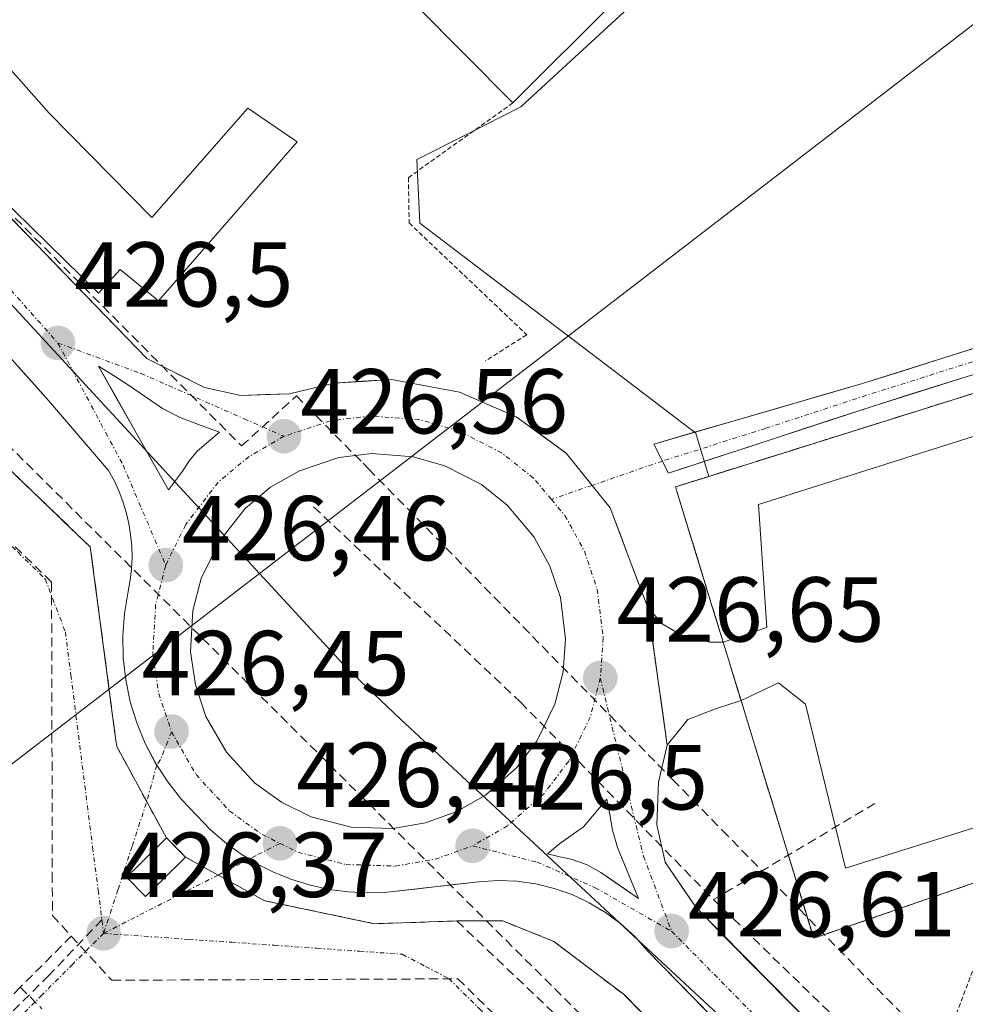
# Model space of a CAD drawing. Units: metres. Extents: x 607226 to 610674, y 4743147 to 4745515.
# Drawn here: x 608010 to 608112, y 4743877 to 4743984 of the extents above; entities that cross this region are included whole.
import ezdxf
from ezdxf.enums import TextEntityAlignment as Align

# ---------------------------------------------------------------- set-up
doc = ezdxf.new("R2010")
doc.units = ezdxf.units.M
doc.header["$MEASUREMENT"] = 0
for name, pattern in [('TRAZO_Y_PUNTO', [1, 0.5, -0.25, 0, -0.25]), ('TRAZOS', [0.75, 0.5, -0.25]), ('TRAZOSX2', [1.5, 1, -0.5])]:
    doc.linetypes.add(name, pattern=pattern)
for name, color, linetype, lineweight in [('Alambrada', 19, 'TRAZOS', 0), ('Carretera de calzada única', 19, 'Continuous', 13), ('Carretera de calzada única Cxs', 19, 'Continuous', 13), ('Carretera de calzada única eje', 19, 'TRAZO_Y_PUNTO', 0), ('Carátula', 7, 'Continuous', 5), ('Conducción de agua lineal', 5, 'TRAZOSX2', 0), ('Cultivos herbáceos CxS', 92, 'Continuous', 0), ('Edificación', 1, 'Continuous', 13), ('Edificación Cxs', 1, 'Continuous', 13), ('Elemento construido', 1, 'Continuous', 0), ('Explanada', 19, 'Continuous', 0), ('Explanada Cxs', 19, 'Continuous', 0), ('Isleta de vial', 135, 'Continuous', 13), ('Muro lineal', 1, 'TRAZOSX2', 13), ('Núcleo urbano CxS', 19, 'Continuous', 0), ('Pista', 135, 'Continuous', 13), ('Pista Cxs', 135, 'Continuous', 0), ('Pista eje', 135, 'TRAZO_Y_PUNTO', 0), ('Planta de tratamiento de residuos', 135, 'TRAZOSX2', 0), ('Planta de tratamiento de residuos CxS', 135, 'Continuous', 0), ('Punto de cota en terreno', 7, 'Continuous', 0), ('Recinto industrial', 135, 'TRAZOSX2', 0), ('Recinto industrial CxS', 135, 'Continuous', 0), ('Rótulo de punto de cota en terreno', 19, 'Continuous', 0), ('Tendido', 6, 'Continuous', 0), ('Valla', 19, 'TRAZOS', 0), ('Vía urbana eje', 5, 'TRAZO_Y_PUNTO', 0)]:
    doc.layers.add(name, color=color, linetype=linetype, lineweight=lineweight)
doc.styles.add('Arial', font='arial.ttf', dxfattribs={"height": 0.2})

# ---------------------------------------------------------------- blocks, each defined once
blk = doc.blocks.new('5PATER')
at = {"layer": 'Carátula', "linetype": 'Continuous', "lineweight": 5}
h = blk.add_hatch(color=250, dxfattribs=at)
edge = h.paths.add_edge_path()
edge.add_ellipse((0, 0.01), major_axis=(-1.33, -1.34), ratio=0.999422, start_angle=0, end_angle=360)
blk = doc.blocks.new('*U296')
at = {"layer": 'Carretera de calzada única Cxs', "color": 19, "linetype": 'Continuous', "lineweight": 13}
for points in [[(608006.41, 4743964.57, 426.4), (608009.82, 4743961.05, 426.43), (608013.22, 4743957.54, 426.45), (608016.62, 4743954.03, 426.49), (608020.02, 4743950.52, 426.57), (608023.42, 4743947.01, 426.56), (608026.56, 4743945.44, 426.57), (608029.69, 4743943.86, 426.56), (608033.66, 4743942.98, 426.61), (608036.31, 4743943.08, 426.64), (608038.96, 4743943.17, 426.72), (608043.76, 4743944.32, 426.77), (608046.9, 4743944.52, 426.76), (608050.03, 4743944.71, 426.77), (608053.75, 4743944.03, 426.78), (608057.46, 4743943.35, 426.82), (608060.53, 4743942.01, 426.86), (608063.6, 4743940.67, 426.88), (608066.33, 4743938.69, 426.86), (608069.05, 4743936.71, 426.88), (608071.45, 4743933.73, 426.82), (608073.85, 4743930.75, 426.87), (608074.87, 4743928, 426.88), (608075.89, 4743925.25, 426.85), (608076.92, 4743922.59, 426.83), (608077.94, 4743919.93, 426.82), (608078.47, 4743916.19, 426.78), (608079, 4743912.45, 426.75), (608079.52, 4743908.7, 426.74), (608080.05, 4743904.96, 426.73), (608079.1, 4743900.93, 426.67), (608078.91, 4743896.32, 426.62), (608079.8, 4743892.23, 426.6), (608081.47, 4743889.79, 426.58), (608083.14, 4743887.34, 426.59), (608086.61, 4743883.82, 426.55), (608090.09, 4743880.3, 426.57), (608093.56, 4743876.79, 426.58)], [(608084.84, 4743875.5, 426.66), (608081.37, 4743879.06, 426.63), (608077.89, 4743882.61, 426.62), (608076.51, 4743884.15, 426.6), (608074.99, 4743885.54, 426.62), (608073.34, 4743886.78, 426.61), (608071.56, 4743887.84, 426.57), (608069.69, 4743888.72, 426.57), (608067.74, 4743889.4, 426.59), (608065.74, 4743889.89, 426.59), (608063.69, 4743890.17, 426.58), (608061.62, 4743890.24, 426.57), (608059.56, 4743890.11, 426.56), (608056.23, 4743889.74, 426.55), (608052.9, 4743889.36, 426.52), (608049.57, 4743888.99, 426.48), (608047.47, 4743888.92, 426.47), (608045.37, 4743889.02, 426.47), (608043.28, 4743889.29, 426.48), (608041.23, 4743889.74, 426.49), (608039.22, 4743890.36, 426.45), (608037.27, 4743891.14, 426.42), (608035.39, 4743892.08, 426.42), (608033.6, 4743893.18, 426.42), (608031.91, 4743894.43, 426.42), (608030.33, 4743895.81, 426.43), (608028.86, 4743897.32, 426.43), (608027.2, 4743899.07, 426.41), (608025.7, 4743900.97, 426.4), (608024.52, 4743902.79, 426.39), (608023.26, 4743905.14, 426.39), (608022.34, 4743907.38, 426.41), (608021.63, 4743909.69, 426.43), (608021.14, 4743912.06, 426.44), (608020.87, 4743914.46, 426.46), (608020.83, 4743916.88, 426.47), (608021, 4743919.29, 426.47), (608021.4, 4743921.67, 426.45), (608021.63, 4743922.89, 426.45), (608021.77, 4743924.13, 426.45), (608021.82, 4743925.37, 426.45), (608021.79, 4743926.61, 426.45), (608021.67, 4743927.85, 426.45), (608021.48, 4743929.07, 426.45), (608021.19, 4743930.28, 426.45), (608020.83, 4743931.47, 426.46), (608020.38, 4743932.63, 426.47), (608019.86, 4743933.75, 426.48), (608019.26, 4743934.84, 426.49), (608017.08, 4743937.37, 426.46), (608014.91, 4743939.91, 426.48), (608012.73, 4743942.44, 426.48), (608009.47, 4743946.08, 426.47)]]:
    blk.add_polyline3d(points, dxfattribs=at)
for points in [[(608023.88, 4743936.08, 426.5), (608025.78, 4743932.72, 426.5), (608027.32, 4743934.76, 426.53), (608028.07, 4743935.91, 426.55), (608028.92, 4743936.94, 426.56), (608030.14, 4743937.97, 426.58), (608031.35, 4743939, 426.59), (608029.05, 4743939.83, 426.57), (608027.05, 4743940.59, 426.56), (608025.14, 4743941.56, 426.55), (608023.28, 4743942.82, 426.55), (608021.44, 4743944.11, 426.55), (608019.8, 4743945.14, 426.53), (608018.17, 4743946.16, 426.53), (608020.08, 4743942.8, 426.52), (608021.98, 4743939.43, 426.5), (608023.88, 4743936.08, 426.5)], [(608036.89, 4743933, 426.56), (608034.12, 4743930.68, 426.59), (608031.32, 4743927.16, 426.53), (608029.33, 4743923.1, 426.54), (608028.44, 4743919.6, 426.54), (608028.19, 4743915.1, 426.54), (608028.71, 4743911.54, 426.54), (608029.85, 4743908.1, 426.53), (608032.1, 4743904.19, 426.51), (608035.14, 4743900.88, 426.53), (608038.07, 4743898.76, 426.5), (608041.32, 4743897.18, 426.54), (608045.67, 4743896.05, 426.6), (608050.19, 4743895.91, 426.61), (608053.75, 4743896.51, 426.6), (608057.14, 4743897.74, 426.59), (608060.28, 4743899.54, 426.62), (608063.66, 4743902.51, 426.67), (608065.85, 4743905.39, 426.62), (608067.82, 4743909.43, 426.65), (608068.71, 4743912.93, 426.74), (608068.98, 4743916.54, 426.77), (608068.42, 4743921.01, 426.8), (608067.28, 4743924.43, 426.8), (608065.55, 4743927.59, 426.78), (608062.64, 4743931.05, 426.84), (608059.82, 4743933.3, 426.78), (608055.85, 4743935.33, 426.8), (608052.39, 4743936.31, 426.76), (608047.89, 4743936.66, 426.71), (608044.3, 4743936.22, 426.68), (608040.03, 4743934.8, 426.62), (608036.89, 4743933, 426.56)], [(608070.92, 4743896.1, 426.57), (608068.35, 4743894.26, 426.57), (608067, 4743893.17, 426.57), (608068.35, 4743892.84, 426.57), (608069.69, 4743892.52, 426.57), (608071.32, 4743891.97, 426.57), (608072.82, 4743891.11, 426.57), (608076.92, 4743888.31, 426.61), (608076.14, 4743890.16, 426.59), (608075.39, 4743892.01, 426.57), (608074.64, 4743893.84, 426.56), (608074.1, 4743895.73, 426.57), (608073.78, 4743897.43, 426.57), (608073.46, 4743899.11, 426.57), (608071.92, 4743897.26, 426.57), (608070.92, 4743896.1, 426.57)]]:
    blk.add_polyline3d(points, close=True, dxfattribs=at)

msp = doc.modelspace()

# ---------------------------------------------------------------- linework, layer by layer
at = {"layer": 'Alambrada', "color": 19, "linetype": 'TRAZOS', "lineweight": 0}
msp.add_polyline3d([(608198.5501, 4743753.1701, 426.8105), (608128.4401, 4743823.5401, 426.6128), (608075.3901, 4743877.8101, 426.7442), (608067.7101, 4743883.6301, 426.6603), (608062.1401, 4743885.8601, 426.6204), (608057.1401, 4743885.8601, 426.6198)], dxfattribs=at)
at = {"layer": 'Carretera de calzada única', "color": 19, "linetype": 'Continuous', "lineweight": 13}
for points in [[(608006.4145, 4743964.5657), (608009.8157, 4743961.0545), (608013.2168, 4743957.5434), (608016.6179, 4743954.0323), (608020.019, 4743950.5212), (608023.4201, 4743947.0101), (608026.5551, 4743945.4351), (608029.6901, 4743943.8601), (608033.6601, 4743942.9801), (608036.3101, 4743943.0751), (608038.9601, 4743943.1701), (608043.7601, 4743944.3201), (608046.8951, 4743944.5151), (608050.0301, 4743944.7101), (608053.7451, 4743944.0301), (608057.4601, 4743943.3501), (608060.5301, 4743942.0101), (608063.6001, 4743940.6701), (608066.3251, 4743938.6901), (608069.0501, 4743936.7101), (608071.4501, 4743933.7301), (608071.8679, 4743933.2113)], [(608023.2601, 4743905.1401), (608022.3401, 4743907.3801), (608021.6301, 4743909.6901), (608021.1401, 4743912.0601), (608020.8701, 4743914.4601), (608020.8301, 4743916.8801), (608021.0001, 4743919.2901), (608021.4001, 4743921.6701), (608021.6301, 4743922.8901), (608021.7701, 4743924.1301), (608021.8201, 4743925.3701), (608021.7901, 4743926.6101), (608021.6701, 4743927.8501), (608021.4801, 4743929.0701), (608021.1901, 4743930.2801), (608020.8301, 4743931.4701), (608020.3801, 4743932.6301), (608019.8601, 4743933.7501), (608019.2601, 4743934.8401), (608017.0834, 4743937.3734), (608014.9068, 4743939.9068), (608012.7301, 4743942.4401), (608009.4719, 4743946.0765)], [(608025.7801, 4743932.7201), (608027.3201, 4743934.7601), (608028.0701, 4743935.9101), (608028.9201, 4743936.9401), (608030.1401, 4743937.9701), (608031.3501, 4743939.0001), (608029.0501, 4743939.8301), (608027.0501, 4743940.5901), (608025.1401, 4743941.5601), (608023.2801, 4743942.8201), (608021.4401, 4743944.1101), (608019.8001, 4743945.1401), (608018.1701, 4743946.1601), (608020.0751, 4743942.7951), (608021.9801, 4743939.4301)], [(608021.9801, 4743939.4301), (608023.8801, 4743936.0751), (608025.7801, 4743932.7201)], [(608050.1901, 4743895.9101), (608053.7501, 4743896.5101), (608057.1401, 4743897.7401), (608060.2801, 4743899.5401), (608063.6601, 4743902.5101), (608065.8501, 4743905.3901), (608067.8201, 4743909.4301), (608068.7101, 4743912.9301), (608068.9801, 4743916.5401), (608068.4201, 4743921.0101), (608067.2801, 4743924.4301), (608065.5501, 4743927.5901), (608062.6401, 4743931.0501), (608059.8201, 4743933.3001), (608055.8501, 4743935.3301), (608052.3901, 4743936.3101), (608047.8901, 4743936.6601), (608044.3001, 4743936.2201), (608040.0301, 4743934.8001), (608036.8901, 4743933.0001)], [(608036.8901, 4743933.0001), (608034.1201, 4743930.6801), (608031.3201, 4743927.1601), (608029.3301, 4743923.1001), (608028.4401, 4743919.6001), (608028.1901, 4743915.1001), (608028.7101, 4743911.5401), (608029.8501, 4743908.1001), (608032.1001, 4743904.1901), (608035.1401, 4743900.8801), (608038.0701, 4743898.7601), (608041.3201, 4743897.1801), (608045.6701, 4743896.0501), (608050.1901, 4743895.9101)], [(608071.8679, 4743933.2113), (608073.8501, 4743930.7501), (608074.8701, 4743928.0001), (608075.8901, 4743925.2501), (608076.9151, 4743922.5901), (608077.9401, 4743919.9301)], [(608077.9401, 4743919.9301), (608080.0501, 4743904.9601)], [(608024.5169, 4743902.7897), (608023.2601, 4743905.1401)], [(608080.0501, 4743904.9601), (608079.1001, 4743900.9301), (608078.9101, 4743896.3201), (608079.8001, 4743892.2301), (608081.4701, 4743889.7851), (608083.1401, 4743887.3401), (608086.6139, 4743883.8224), (608090.0878, 4743880.3047), (608093.5616, 4743876.787), (608097.0355, 4743873.2693), (608100.5093, 4743869.7516), (608103.9832, 4743866.2339), (608107.457, 4743862.7163), (608110.9309, 4743859.1986), (608114.4047, 4743855.6809)], [(608034.5728, 4743892.5823), (608033.6001, 4743893.1801), (608031.9101, 4743894.4301), (608030.3301, 4743895.8101), (608028.8601, 4743897.3201), (608027.2001, 4743899.0701), (608025.7001, 4743900.9701), (608024.5169, 4743902.7897)], [(608076.9201, 4743888.3101), (608076.1401, 4743890.1601), (608075.3901, 4743892.0101), (608074.6401, 4743893.8401), (608074.1001, 4743895.7301), (608073.7801, 4743897.4301), (608073.4601, 4743899.1101), (608071.9201, 4743897.2601), (608070.9201, 4743896.1001)], [(608070.9201, 4743896.1001), (608068.3501, 4743894.2601), (608067.0001, 4743893.1701), (608068.3501, 4743892.8401), (608069.6901, 4743892.5201), (608071.3201, 4743891.9701), (608072.8201, 4743891.1101), (608074.8701, 4743889.7101), (608076.9201, 4743888.3101)], [(608084.8409, 4743875.5009), (608081.3655, 4743879.0555), (608077.8901, 4743882.6101), (608076.5101, 4743884.1501), (608074.9901, 4743885.5401), (608073.3401, 4743886.7801), (608071.5601, 4743887.8401), (608069.6901, 4743888.7201), (608067.7401, 4743889.4001), (608065.7401, 4743889.8901), (608063.6901, 4743890.1701), (608061.6201, 4743890.2401), (608059.5601, 4743890.1101), (608056.2301, 4743889.7368), (608052.9001, 4743889.3634), (608049.5701, 4743888.9901), (608047.4701, 4743888.9201), (608045.3701, 4743889.0201), (608043.2801, 4743889.2901), (608041.2301, 4743889.7401), (608039.2201, 4743890.3601), (608037.2701, 4743891.1401), (608035.3901, 4743892.0801), (608034.5728, 4743892.5823)]]:
    msp.add_lwpolyline(points, dxfattribs=at)
at = {"layer": 'Carretera de calzada única eje', "color": 19, "linetype": 'TRAZO_Y_PUNTO', "lineweight": 0}
for points in [[(607875.4601, 4744091.5701), (607877.4801, 4744089.6801), (607885.2301, 4744082.3301), (607892.9801, 4744074.3201), (607901.0101, 4744066.5401), (607908.9601, 4744058.5801), (607933.4601, 4744034.2201), (607937.8701, 4744029.4301), (607947.2801, 4744018.5101), (607951.5301, 4744013.9101), (607971.0101, 4743994.0101), (607985.7301, 4743979.0501), (607993.2801, 4743971.7101), (608013.7601, 4743948.6801)], [(608013.7601, 4743948.6801), (608020.8501, 4743935.4001), (608025.4801, 4743924.5201)], [(608013.7601, 4743948.6801), (608022.7801, 4743945.3801), (608034.0301, 4743940.4401), (608038.3501, 4743938.5401)], [(608067.4387, 4743931.6829), (608065.5001, 4743933.9901), (608062.0301, 4743936.7401), (608057.3501, 4743939.1401), (608053.1001, 4743940.3401), (608047.8001, 4743940.7601), (608043.4101, 4743940.2201), (608038.3501, 4743938.5401)], [(608038.3501, 4743938.5401), (608034.5501, 4743936.3501), (608031.1901, 4743933.5601), (608027.6601, 4743928.9401), (608025.4801, 4743924.5201)], [(608067.4387, 4743931.6829), (608068.9201, 4743929.9201), (608071.0301, 4743926.0701), (608072.4201, 4743921.9201), (608073.0801, 4743916.6401), (608072.7601, 4743912.2601)], [(608025.4801, 4743924.5201), (608024.3901, 4743920.2401), (608024.0801, 4743914.9201), (608024.7301, 4743910.5901), (608026.1201, 4743906.4301)], [(608072.7601, 4743912.2601), (608071.6701, 4743908.0201), (608069.3301, 4743903.2401), (608066.6601, 4743899.7201), (608062.6701, 4743896.2101), (608058.8701, 4743894.0101)], [(608072.7601, 4743912.2601), (608077.4601, 4743892.9001), (608080.5101, 4743884.7501)], [(608026.1201, 4743906.4301), (608028.7801, 4743901.7701), (608032.4201, 4743897.8201), (608035.9601, 4743895.2501), (608037.9201, 4743894.2901)], [(608037.9201, 4743894.2901), (608039.8901, 4743893.3301), (608045.1001, 4743891.9901), (608050.4601, 4743891.8201), (608054.7801, 4743892.5601), (608058.8701, 4743894.0101)], [(608058.8701, 4743894.0101), (608065.8701, 4743892.2601), (608072.2101, 4743889.4701), (608080.5101, 4743884.7501)], [(608080.5101, 4743884.7501), (608103.1001, 4743861.8901), (608125.6901, 4743839.0101), (608181.8001, 4743783.0801), (608207.6201, 4743757.4301), (608235.4201, 4743729.8301), (608240.4201, 4743724.7601)]]:
    msp.add_lwpolyline(points, dxfattribs=at)
at = {"layer": 'Conducción de agua lineal', "color": 5, "linetype": 'TRAZOSX2', "lineweight": 0}
for points in [[(607965.2671, 4744006.3217, 425.7262), (607969.609, 4744001.9896, 425.7977), (607999.5922, 4743971.8341, 426.1887), (608033.7393, 4743937.4906, 426.5651), (608039.6965, 4743942.9435, 426.7345), (608046.9573, 4743935.6063, 426.7623), (608047.5513, 4743935.0063, 426.7977), (608080.6454, 4743901.2078, 426.725), (608086.0398, 4743895.6985, 426.84), (608112.5706, 4743868.6023, 427.209), (608108.3775, 4743864.0134, 426.6504), (608118.2842, 4743854.1432, 426.652), (608139.4947, 4743833.0119, 426.6628), (608158.0692, 4743814.5066, 426.6323), (608171.3592, 4743814.0333, 427.2723), (608193.0036, 4743790.941, 426.9974), (608194.0482, 4743788.6717, 426.9285), (608195.8624, 4743784.7289, 426.8447), (608201.4793, 4743780.7739, 426.8467)], [(607962.4775, 4743983.1937, 426.3112), (608082.1365, 4743864.2428, 426.7208), (608119.9086, 4743831.2772, 426.7032)], [(607995.1994, 4743940.1162, 426.4371), (608001.1502, 4743934.3101, 426.558), (608004.8231, 4743930.726, 426.6181), (608013.0679, 4743922.6829, 426.6321), (608013.1461, 4743891.0089, 426.426), (608013.157, 4743886.4589, 426.3838), (608015.217, 4743884.2139, 426.3527)], [(608041.5792, 4743930.8644, 426.9033), (608064.0836, 4743909.6431, 426.8211)], [(608064.0836, 4743909.6431, 426.8211), (608085.0901, 4743888.1717, 426.6329)], [(608102.6433, 4743898.6324, 427.238), (608085.0901, 4743888.1717, 426.6329)], [(608085.0901, 4743888.1717, 426.6329), (608130.7539, 4743843.812, 426.6602)], [(608018.5587, 4743886.0239, 426.3503), (608012.7906, 4743879.9514, 426.3274), (608002.7287, 4743869.9975, 426.2546), (607992.6727, 4743860.0514, 426.0659), (607990.1011, 4743857.6396, 426.0083)], [(608015.217, 4743884.2139, 426.3527), (608009.6658, 4743878.6529, 426.3175)], [(608015.217, 4743884.2139, 426.3527), (608019.6228, 4743879.4118, 426.3959), (608057.2638, 4743879.5662, 426.6707), (608067.5326, 4743869.547, 426.6642), (608070.4905, 4743866.662, 426.6474), (608068.1445, 4743864.306, 426.6156), (608061.9493, 4743858.0841, 426.5336), (608058.4562, 4743854.5752, 426.4914)], [(608009.6658, 4743878.6529, 426.3175), (608007.9568, 4743876.941, 426.3195)], [(608009.6658, 4743878.6529, 426.3175), (608012.0207, 4743876.3209, 426.3337)]]:
    msp.add_polyline3d(points, dxfattribs=at)
at = {"layer": 'Cultivos herbáceos CxS', "color": 92, "linetype": 'Continuous', "lineweight": 0}
for points in [[(607986.4879, 4744059.3293, 423.9919), (607987.0671, 4744058.8921, 423.9832), (607989.3633, 4744057.1589, 424.2489), (607991.6489, 4744046.1119, 425.0513), (608016.7943, 4744032.1103, 426.0568), (608062.8619, 4744006.4587, 425.916), (608061.1049, 4744002.2483, 425.7236), (608076.3909, 4743985.6429, 426.5359), (608074.9085, 4743984.2781, 426.5542), (608064.1193, 4743974.3463, 426.4894), (608058.2661, 4743971.3973, 426.3961), (608052.8019, 4743968.6443, 426.3199), (608053.1465, 4743961.7057, 426.5442), (608074.3027, 4743945.6167, 427.2567), (608083.1575, 4743938.8829, 427.4922), (608083.3053, 4743938.3917, 427.4856), (608084.5718, 4743934.1884, 427.3348)], [(608245.6201, 4743960.7601, 429.0464), (608213.5501, 4743967.5501, 428.0463), (608171.5701, 4743959.6101, 428.7005), (608171.5901, 4743955.9101, 428.3004), (608166.3201, 4743951.8001, 428.53), (608165.1201, 4743955.1401, 428.7421), (608154.6701, 4743956.1601, 429.4211), (608084.5718, 4743934.1884, 427.3348), (608083.3053, 4743938.3917, 427.4856), (608083.1575, 4743938.8829, 427.4922), (608074.3027, 4743945.6167, 427.2567), (608053.1465, 4743961.7057, 426.5442), (608052.8019, 4743968.6443, 426.3199), (608058.2661, 4743971.3973, 426.3961), (608064.1193, 4743974.3463, 426.4894), (608074.9085, 4743984.2781, 426.5542)], [(608298.9799, 4743766.4181, 426.8203), (608297.9601, 4743769.9801, 426.5501), (608302.2601, 4743775.2301, 426.4652), (608304.1201, 4743787.2501, 426.4888), (608295.4992, 4743812.6375, 427.0209), (608294.3574, 4743815.9998, 427.1193), (608276.3698, 4743868.9707, 427.3694), (608267.5117, 4743895.0566, 428.0699), (608251.8901, 4743941.0601, 429.1917), (608245.6201, 4743960.7601, 429.0464), (608213.5501, 4743967.5501, 428.0463), (608171.5701, 4743959.6101, 428.7005), (608171.5901, 4743955.9101, 428.3004), (608166.3201, 4743951.8001, 428.53), (608165.1201, 4743955.1401, 428.7421), (608154.6701, 4743956.1601, 429.4211), (608084.5718, 4743934.1884, 427.3348)]]:
    msp.add_polyline3d(points, dxfattribs=at)
at = {"layer": 'Edificación', "color": 1, "linetype": 'Continuous', "lineweight": 13}
for points in [[(607985.3809, 4744010.1393, 424.5803), (607994.7947, 4744001.4637, 424.7186), (607996.7301, 4743999.6801, 424.7659), (607998.8401, 4744003.6501, 424.7456), (608011.6501, 4743997.2001, 425.1179), (608009.7801, 4743993.8501, 425.2599), (608003.8401, 4743983.7401, 425.5599), (608012.8101, 4743973.6601, 425.6219), (608023.9901, 4743962.3101, 425.6442), (608034.4201, 4743974.2101, 425.547), (608039.7901, 4743970.5601, 425.739), (608024.6901, 4743953.2701, 426.4157), (608020.5301, 4743956.6701, 426.3361), (608018.1701, 4743954.1001, 426.5157), (608001.6001, 4743970.3101, 426.2555), (608007.1501, 4743976.1301, 425.9267), (608002.0301, 4743980.7401, 425.7657), (607991.3501, 4743986.7501, 425.67), (607987.9601, 4743984.6401, 426.0178), (607976.4927, 4743996.2395, 426.1317), (607970.6201, 4744002.1801, 425.7625), (607971.8301, 4744006.3401, 425.3329), (607972.3269, 4744008.0439, 425.1474)], [(608074.4201, 4743985.9201, 426.2191), (608063.2601, 4743974.8101, 426.1822), (608042.3001, 4743995.9101, 425.4725), (608053.4601, 4744007.0101, 425.5707), (608074.4201, 4743985.9201, 426.2191)], [(608025.0101, 4743890.2101, 426.36), (608023.3001, 4743888.5101, 426.3291), (608021.2301, 4743890.6001, 426.3397), (608022.6401, 4743891.9901, 426.3601), (608025.5701, 4743894.8801, 426.4033), (608027.6401, 4743892.7901, 426.4077), (608025.0101, 4743890.2101, 426.36)]]:
    msp.add_polyline3d(points, dxfattribs=at)
at = {"layer": 'Edificación Cxs', "color": 1, "linetype": 'Continuous', "lineweight": 13}
for points in [[(608074.4201, 4743985.9201, 426.2191), (608063.2601, 4743974.8101, 426.1822), (608042.3001, 4743995.9101, 425.4725), (608053.4601, 4744007.0101, 425.5707), (608074.4201, 4743985.9201, 426.2191)], [(608025.0101, 4743890.2101, 426.36), (608023.3001, 4743888.5101, 426.3291), (608021.2301, 4743890.6001, 426.3397), (608022.6401, 4743891.9901, 426.3601), (608025.5701, 4743894.8801, 426.4033), (608027.6401, 4743892.7901, 426.4077), (608025.0101, 4743890.2101, 426.36)]]:
    msp.add_polyline3d(points, close=True, dxfattribs=at)
msp.add_polyline3d([(608009.7801, 4743993.8501, 425.2599), (608003.8401, 4743983.7401, 425.5599), (608012.8101, 4743973.6601, 425.6219), (608023.9901, 4743962.3101, 425.6442), (608034.4201, 4743974.2101, 425.547), (608039.7901, 4743970.5601, 425.739), (608024.6901, 4743953.2701, 426.4157), (608020.5301, 4743956.6701, 426.3361), (608018.1701, 4743954.1001, 426.5157), (608001.6001, 4743970.3101, 426.2555), (608007.1501, 4743976.1301, 425.9267), (608002.0301, 4743980.7401, 425.7657), (607991.3501, 4743986.7501, 425.67)], dxfattribs=at)
at = {"layer": 'Elemento construido', "color": 1, "linetype": 'Continuous', "lineweight": 0}
for points in [[(607881.0101, 4744117.6901, 425.209), (607879.1001, 4744113.6701, 425.1944), (607877.6901, 4744108.9301, 425.1435), (607877.5001, 4744105.0201, 425.1291), (607877.6201, 4744101.9601, 425.1361), (607878.9601, 4744098.1801, 425.1733), (607881.5301, 4744093.6901, 425.1537), (607900.9801, 4744073.4101, 425.3072), (608023.4201, 4743947.0101, 426.561), (608029.6901, 4743943.8601, 426.5637), (608033.6601, 4743942.9801, 426.6054), (608038.9601, 4743943.1701, 426.7211), (608043.7601, 4743944.3201, 426.7687), (608050.0301, 4743944.7101, 426.7666), (608057.4601, 4743943.3501, 426.8236), (608063.6001, 4743940.6701, 426.8751), (608069.0501, 4743936.7101, 426.8792), (608073.8501, 4743930.7501, 426.8745), (608075.8901, 4743925.2501, 426.8521), (608077.9401, 4743919.9301, 426.8154), (608079.4801, 4743918.1501, 426.805), (608081.7801, 4743916.8001, 426.8226), (608084.6701, 4743916.1601, 426.8788), (608086.1201, 4743916.1801, 426.9116)], [(608123.0701, 4743836.4001, 426.6681), (608077.8901, 4743882.6101, 426.6235), (608076.5101, 4743884.1501, 426.596), (608074.9901, 4743885.5401, 426.6158), (608073.3401, 4743886.7801, 426.6064), (608071.5601, 4743887.8401, 426.5704), (608069.6901, 4743888.7201, 426.5692), (608067.7401, 4743889.4001, 426.5879), (608065.7401, 4743889.8901, 426.5916), (608063.6901, 4743890.1701, 426.5781), (608061.6201, 4743890.2401, 426.5661), (608059.5601, 4743890.1101, 426.5609), (608049.5701, 4743888.9901, 426.4833), (608047.4701, 4743888.9201, 426.4692), (608045.3701, 4743889.0201, 426.4705), (608043.2801, 4743889.2901, 426.4839), (608041.2301, 4743889.7401, 426.4878), (608039.2201, 4743890.3601, 426.4485), (608037.2701, 4743891.1401, 426.4217), (608035.3901, 4743892.0801, 426.416), (608033.6001, 4743893.1801, 426.4192), (608031.9101, 4743894.4301, 426.4199), (608030.3301, 4743895.8101, 426.4289), (608028.8601, 4743897.3201, 426.4267), (608027.2001, 4743899.0701, 426.4102), (608025.7001, 4743900.9701, 426.4007), (608024.3801, 4743903.0001, 426.3884), (608023.2601, 4743905.1401, 426.3902), (608022.3401, 4743907.3801, 426.411), (608021.6301, 4743909.6901, 426.4276), (608021.1401, 4743912.0601, 426.4416), (608020.8701, 4743914.4601, 426.4564), (608020.8301, 4743916.8801, 426.4669), (608021.0001, 4743919.2901, 426.468), (608021.4001, 4743921.6701, 426.4536), (608021.6301, 4743922.8901, 426.449), (608021.7701, 4743924.1301, 426.4487), (608021.8201, 4743925.3701, 426.4496), (608021.7901, 4743926.6101, 426.4501), (608021.6701, 4743927.8501, 426.4503), (608021.4801, 4743929.0701, 426.4493), (608021.1901, 4743930.2801, 426.4537), (608020.8301, 4743931.4701, 426.4602), (608020.3801, 4743932.6301, 426.4694), (608019.8601, 4743933.7501, 426.4803), (608019.2601, 4743934.8401, 426.4857), (608012.7301, 4743942.4401, 426.4817), (607976.8901, 4743982.4401, 426.1804)], [(608218.9201, 4743760.2601, 426.8868), (608211.6001, 4743758.3601, 426.9127), (608197.6401, 4743772.5601, 426.7667), (608184.4101, 4743785.6901, 426.701), (608128.3001, 4743841.6101, 426.6097), (608083.1401, 4743887.3401, 426.5941), (608079.8001, 4743892.2301, 426.6006), (608078.9101, 4743896.3201, 426.6237), (608079.1001, 4743900.9301, 426.6746), (608080.0501, 4743904.9601, 426.7325), (608082.3001, 4743907.7701, 426.7864), (608085.3001, 4743908.9301, 426.8654), (608088.0701, 4743909.8101, 426.9427)]]:
    msp.add_polyline3d(points, dxfattribs=at)
at = {"layer": 'Explanada', "color": 19, "linetype": 'Continuous', "lineweight": 0}
msp.add_polyline3d([(608163.5701, 4743954.4301, 429.191), (608170.0301, 4743937.5401, 429.2915), (608213.8201, 4743951.2301, 428.6314), (608219.1201, 4743938.7501, 428.5004), (608214.0101, 4743935.8601, 429.3006), (608215.7301, 4743928.3201, 429.2979), (608174.3901, 4743911.8601, 429.4128), (608171.0001, 4743923.0101, 429.3306), (608167.5501, 4743921.9201, 429.2753), (608174.7101, 4743893.8401, 428.964), (608169.5101, 4743893.8001, 428.7867), (608167.3501, 4743899.2601, 429.0601), (608128.0501, 4743898.9401, 428.145), (608118.9601, 4743897.7301, 427.7776), (608099.4401, 4743891.5901, 427.2963), (608095.1001, 4743909.4301, 427.1171), (608092.1401, 4743911.7501, 427.02), (608088.0701, 4743909.8101, 426.9427), (608086.1201, 4743916.1801, 426.9116), (608090.8701, 4743917.7601, 427.0564), (608089.9801, 4743931.1401, 427.3273), (608163.5701, 4743954.4301, 429.191)], dxfattribs=at)
at = {"layer": 'Explanada Cxs', "color": 19, "linetype": 'Continuous', "lineweight": 0}
msp.add_polyline3d([(608163.5701, 4743954.4301, 429.191), (608170.0301, 4743937.5401, 429.2915), (608213.8201, 4743951.2301, 428.6314), (608219.1201, 4743938.7501, 428.5004), (608214.0101, 4743935.8601, 429.3006), (608215.7301, 4743928.3201, 429.2979), (608174.3901, 4743911.8601, 429.4128), (608171.0001, 4743923.0101, 429.3306), (608167.5501, 4743921.9201, 429.2753), (608174.7101, 4743893.8401, 428.964), (608169.5101, 4743893.8001, 428.7867), (608167.3501, 4743899.2601, 429.0601), (608128.0501, 4743898.9401, 428.145), (608118.9601, 4743897.7301, 427.7776), (608099.4401, 4743891.5901, 427.2963), (608095.1001, 4743909.4301, 427.1171), (608092.1401, 4743911.7501, 427.02), (608088.0701, 4743909.8101, 426.9427), (608086.1201, 4743916.1801, 426.9116), (608090.8701, 4743917.7601, 427.0564), (608089.9801, 4743931.1401, 427.3273), (608163.5701, 4743954.4301, 429.191)], close=True, dxfattribs=at)
at = {"layer": 'Isleta de vial', "color": 135, "linetype": 'Continuous', "lineweight": 13}
for points in [[(608025.7801, 4743932.7201, 426.4964), (608027.3201, 4743934.7601, 426.5302), (608028.0701, 4743935.9101, 426.5463), (608028.9201, 4743936.9401, 426.5617), (608030.1401, 4743937.9701, 426.579), (608031.3501, 4743939.0001, 426.5894), (608029.0501, 4743939.8301, 426.5742), (608027.0501, 4743940.5901, 426.561), (608025.1401, 4743941.5601, 426.5478), (608023.2801, 4743942.8201, 426.5487), (608021.4401, 4743944.1101, 426.5548), (608019.8001, 4743945.1401, 426.5347), (608018.1701, 4743946.1601, 426.5294), (608021.9801, 4743939.4301, 426.5018), (608025.7801, 4743932.7201, 426.4964)], [(608050.1901, 4743895.9101, 426.606), (608053.7501, 4743896.5101, 426.602), (608057.1401, 4743897.7401, 426.594), (608060.2801, 4743899.5401, 426.6228), (608063.6601, 4743902.5101, 426.6667), (608065.8501, 4743905.3901, 426.6234), (608067.8201, 4743909.4301, 426.6493), (608068.7101, 4743912.9301, 426.7374), (608068.9801, 4743916.5401, 426.7673), (608068.4201, 4743921.0101, 426.8021), (608067.2801, 4743924.4301, 426.8014), (608065.5501, 4743927.5901, 426.7758), (608062.6401, 4743931.0501, 426.8358), (608059.8201, 4743933.3001, 426.7769), (608055.8501, 4743935.3301, 426.7986), (608052.3901, 4743936.3101, 426.7611), (608047.8901, 4743936.6601, 426.7139), (608044.3001, 4743936.2201, 426.6813), (608040.0301, 4743934.8001, 426.6197), (608036.8901, 4743933.0001, 426.5578), (608034.1201, 4743930.6801, 426.5925), (608031.3201, 4743927.1601, 426.5275), (608029.3301, 4743923.1001, 426.5415), (608028.4401, 4743919.6001, 426.5385), (608028.1901, 4743915.1001, 426.5383), (608028.7101, 4743911.5401, 426.5447), (608029.8501, 4743908.1001, 426.5332), (608032.1001, 4743904.1901, 426.5108), (608035.1401, 4743900.8801, 426.5322), (608038.0701, 4743898.7601, 426.5043), (608041.3201, 4743897.1801, 426.5356), (608045.6701, 4743896.0501, 426.5998), (608050.1901, 4743895.9101, 426.606)], [(608076.9201, 4743888.3101, 426.6088), (608076.1401, 4743890.1601, 426.592), (608075.3901, 4743892.0101, 426.5721), (608074.6401, 4743893.8401, 426.5646), (608074.1001, 4743895.7301, 426.5689), (608073.7801, 4743897.4301, 426.5707), (608073.4601, 4743899.1101, 426.5742), (608071.9201, 4743897.2601, 426.572), (608070.9201, 4743896.1001, 426.5739), (608068.3501, 4743894.2601, 426.5706), (608067.0001, 4743893.1701, 426.5687), (608068.3501, 4743892.8401, 426.5722), (608069.6901, 4743892.5201, 426.5732), (608071.3201, 4743891.9701, 426.5699), (608072.8201, 4743891.1101, 426.5692), (608074.8701, 4743889.7101, 426.5854), (608076.9201, 4743888.3101, 426.6088)]]:
    msp.add_polyline3d(points, dxfattribs=at)
at = {"layer": 'Muro lineal', "color": 1, "linetype": 'TRAZOSX2', "lineweight": 13}
for points in [[(608004.5701, 4743938.7101, 426.6544), (608017.2801, 4743926.5101, 426.5576), (608020.0301, 4743905.7101, 426.4052), (608020.1501, 4743904.8201, 426.3888)], [(608036.2801, 4743888.0501, 426.3684), (608046.1401, 4743885.9801, 426.5072), (608048.1901, 4743885.5501, 426.5349), (608057.1401, 4743885.8601, 426.6198), (608094.1901, 4743850.7401, 426.6372), (608086.3901, 4743842.8701, 426.6901)]]:
    msp.add_polyline3d(points, dxfattribs=at)
at = {"layer": 'Núcleo urbano CxS', "color": 19, "linetype": 'Continuous', "lineweight": 0}
for points in [[(607986.4879, 4744059.3293, 423.9919), (607987.0671, 4744058.8921, 423.9832), (607989.3633, 4744057.1589, 424.2489), (607991.6489, 4744046.1119, 425.0513), (608016.7943, 4744032.1103, 426.0568), (608062.8619, 4744006.4587, 425.916), (608061.1049, 4744002.2483, 425.7236), (608076.3909, 4743985.6429, 426.5359), (608074.9085, 4743984.2781, 426.5542), (608064.1193, 4743974.3463, 426.4894), (608058.2661, 4743971.3973, 426.3961), (608052.8019, 4743968.6443, 426.3199), (608053.1465, 4743961.7057, 426.5442), (608074.3027, 4743945.6167, 427.2567), (608083.1575, 4743938.8829, 427.4922), (608083.3053, 4743938.3917, 427.4856), (608084.5718, 4743934.1884, 427.3348)], [(607953.0891, 4744005.9421, 425.9351), (607965.4631, 4743994.3707, 426.1958), (607966.6573, 4743993.2537, 426.1989), (608000.8771, 4743961.2509, 426.4487), (608001.4385, 4743960.7263, 426.4592), (608001.7581, 4743960.3823, 426.4634), (608033.4201, 4743926.0991, 426.8979), (608033.5591, 4743925.9477, 426.9028), (608045.1875, 4743913.3525, 427.1071), (608051.0327, 4743907.8021, 427.0183), (608077.9231, 4743882.8049, 426.6517), (608086.0575, 4743875.2433, 426.6873), (608103.8221, 4743858.7325, 426.6722)], [(607953.0891, 4744005.9421, 425.9351), (607965.4631, 4743994.3707, 426.1958), (607966.6573, 4743993.2537, 426.1989), (608000.8771, 4743961.2509, 426.4487), (608001.4385, 4743960.7263, 426.4592), (608001.7581, 4743960.3823, 426.4634), (608033.4201, 4743926.0991, 426.8979), (608033.5591, 4743925.9477, 426.9028), (608045.1875, 4743913.3525, 427.1071), (608051.0327, 4743907.8021, 427.0183), (608077.9231, 4743882.8049, 426.6517), (608086.0575, 4743875.2433, 426.6873), (608103.8221, 4743858.7325, 426.6722)], [(608074.9085, 4743984.2781, 426.5542), (608064.1193, 4743974.3463, 426.4894), (608058.2661, 4743971.3973, 426.3961), (608052.8019, 4743968.6443, 426.3199), (608053.1465, 4743961.7057, 426.5442), (608074.3027, 4743945.6167, 427.2567), (608083.1575, 4743938.8829, 427.4922), (608083.3053, 4743938.3917, 427.4856), (608084.5718, 4743934.1884, 427.3348), (608083.7677, 4743933.9364, 427.3436), (608080.9401, 4743933.0501, 427.3258), (608084.8001, 4743920.4601, 426.9899), (608086.1201, 4743916.1801, 426.918), (608088.0701, 4743909.8101, 427.0818), (608089.0301, 4743906.7101, 427.0927), (608095.9801, 4743883.9701, 427.0945), (608123.1901, 4743893.3801, 428.2243)], [(608298.9799, 4743766.4181, 426.8203), (608297.9601, 4743769.9801, 426.5501), (608302.2601, 4743775.2301, 426.4652), (608304.1201, 4743787.2501, 426.4888), (608295.4992, 4743812.6375, 427.0209), (608294.3574, 4743815.9998, 427.1193), (608276.3698, 4743868.9707, 427.3694), (608267.5117, 4743895.0566, 428.0699), (608251.8901, 4743941.0601, 429.1917), (608245.6201, 4743960.7601, 429.0464), (608213.5501, 4743967.5501, 428.0463), (608171.5701, 4743959.6101, 428.7005), (608171.5901, 4743955.9101, 428.3004), (608166.3201, 4743951.8001, 428.53), (608165.1201, 4743955.1401, 428.7421), (608154.6701, 4743956.1601, 429.4211), (608084.5718, 4743934.1884, 427.3348)], [(608001.7581, 4743960.3823, 426.4634), (608033.4201, 4743926.0991, 426.8979), (608033.5591, 4743925.9477, 426.9028), (608045.1875, 4743913.3525, 427.1071), (608051.0327, 4743907.8021, 427.0183), (608077.9231, 4743882.8049, 426.6517), (608086.0575, 4743875.2433, 426.6873), (608103.8221, 4743858.7325, 426.6722), (608100.1123, 4743855.5901, 426.747), (608098.128, 4743854.5493, 426.7384), (608094.1901, 4743850.7401, 426.689), (608088.1422, 4743844.6379, 426.6824), (608086.3901, 4743842.8701, 426.6684), (608029.5601, 4743786.4901, 426.1765), (608022.5101, 4743779.3801, 425.9641), (607980.1401, 4743737.1901, 425.0769)], [(608116.6751, 4743846.7805, 426.6559), (608103.8221, 4743858.7325, 426.6722), (608086.0575, 4743875.2433, 426.6873), (608077.9231, 4743882.8049, 426.6517), (608051.0327, 4743907.8021, 427.0183), (608045.1875, 4743913.3525, 427.1071), (608033.5591, 4743925.9477, 426.9028), (608033.4201, 4743926.0991, 426.8979), (608001.7581, 4743960.3823, 426.4634)], [(608123.1901, 4743893.3801, 428.2243), (608095.9801, 4743883.9701, 427.0945), (608089.0301, 4743906.7101, 427.0927), (608088.0701, 4743909.8101, 427.0818), (608086.1201, 4743916.1801, 426.918), (608084.8001, 4743920.4601, 426.9899), (608080.9401, 4743933.0501, 427.3258), (608083.7677, 4743933.9364, 427.3436), (608084.5718, 4743934.1884, 427.3348), (608154.6701, 4743956.1601, 429.4211)], [(608084.5718, 4743934.1884, 427.3348), (608083.7677, 4743933.9364, 427.3436), (608080.9401, 4743933.0501, 427.3258), (608084.8001, 4743920.4601, 426.9899), (608086.1201, 4743916.1801, 426.918), (608088.0701, 4743909.8101, 427.0818), (608089.0301, 4743906.7101, 427.0927), (608095.9801, 4743883.9701, 427.0945), (608123.1901, 4743893.3801, 428.2243), (608140.7101, 4743893.5401, 428.2441), (608169.5101, 4743893.8001, 428.642), (608174.7101, 4743893.8401, 428.949), (608179.7555, 4743893.886, 428.9139), (608180.2101, 4743893.8901, 428.8871), (608180.5301, 4743892.8001, 428.8144), (608180.4832, 4743891.9589, 428.7746), (608180.0301, 4743883.8401, 428.392), (608175.9359, 4743859.0223, 427.5785), (608168.6901, 4743815.1001, 427.294), (608170.6701, 4743812.4801, 427.3138), (608169.2101, 4743806.6601, 426.8325), (608172.3031, 4743803.5257, 426.8171), (608170.3741, 4743792.6029, 426.7328)], [(608084.5718, 4743934.1884, 427.3348), (608083.7677, 4743933.9364, 427.3436), (608080.9401, 4743933.0501, 427.3258), (608084.8001, 4743920.4601, 426.9899), (608086.1201, 4743916.1801, 426.918), (608088.0701, 4743909.8101, 427.0818), (608089.0301, 4743906.7101, 427.0927), (608095.9801, 4743883.9701, 427.0945), (608123.1901, 4743893.3801, 428.2243), (608140.7101, 4743893.5401, 428.2441), (608169.5101, 4743893.8001, 428.642), (608174.7101, 4743893.8401, 428.949), (608179.7555, 4743893.886, 428.9139), (608180.2101, 4743893.8901, 428.8871), (608180.5301, 4743892.8001, 428.8144), (608180.4832, 4743891.9589, 428.7746), (608180.0301, 4743883.8401, 428.392), (608175.9359, 4743859.0223, 427.5785), (608168.6901, 4743815.1001, 427.294), (608170.6701, 4743812.4801, 427.3138), (608169.2101, 4743806.6601, 426.8325), (608172.3031, 4743803.5257, 426.8171), (608170.3741, 4743792.6029, 426.7328)]]:
    msp.add_polyline3d(points, dxfattribs=at)
at = {"layer": 'Pista', "color": 135, "linetype": 'Continuous', "lineweight": 13}
for points in [[(608079.5189, 4743935.8515), (608078.5801, 4743937.7001), (608101.3001, 4743944.2801), (608123.3401, 4743951.2301), (608143.8001, 4743957.7601), (608164.2401, 4743964.3501), (608178.3201, 4743968.7901), (608192.3401, 4743973.2201), (608200.0601, 4743976.1101), (608207.6501, 4743979.3401), (608212.0401, 4743981.5001), (608216.7401, 4743983.5801), (608223.6601, 4743985.5501)], [(608158.2597, 4743959.5871), (608153.0301, 4743957.9201), (608144.6101, 4743955.2101), (608124.1601, 4743948.6701), (608102.1101, 4743941.7201), (608080.1901, 4743934.5301), (608079.5189, 4743935.8515)]]:
    msp.add_lwpolyline(points, dxfattribs=at)
at = {"layer": 'Pista Cxs', "color": 135, "linetype": 'Continuous', "lineweight": 0}
msp.add_polyline3d([(608115.3401, 4743945.8901, 428.2902), (608110.9301, 4743944.5001, 428.1966), (608106.5201, 4743943.1101, 428.1155), (608102.1101, 4743941.7201, 427.9231), (608097.7261, 4743940.2821, 427.7692), (608093.3421, 4743938.8441, 427.7376), (608088.9581, 4743937.4061, 427.5988), (608084.5741, 4743935.9681, 427.4338), (608080.1901, 4743934.5301, 427.2708), (608078.5801, 4743937.7001, 427.267), (608083.1241, 4743939.0161, 427.4513), (608087.6681, 4743940.3321, 427.5442), (608092.2121, 4743941.6481, 427.6088), (608096.7561, 4743942.9641, 427.7105), (608101.3001, 4743944.2801, 427.9006), (608105.7081, 4743945.6701, 428.0127), (608110.1161, 4743947.0601, 428.0801), (608114.5241, 4743948.4501, 428.2402)], dxfattribs=at)
at = {"layer": 'Pista eje', "color": 135, "linetype": 'TRAZO_Y_PUNTO', "lineweight": 0}
for points in [[(608158.3367, 4743961.0105), (608148.4151, 4743957.8401), (608144.2051, 4743956.4851), (608133.9751, 4743953.2201), (608123.7501, 4743949.9501), (608101.7051, 4743943.0001), (608090.7451, 4743939.4051), (608079.5189, 4743935.8515)], [(608079.5189, 4743935.8515), (608071.8679, 4743933.2113)], [(608071.8679, 4743933.2113), (608067.4387, 4743931.6829)]]:
    msp.add_lwpolyline(points, dxfattribs=at)
at = {"layer": 'Planta de tratamiento de residuos', "color": 135, "linetype": 'TRAZOSX2', "lineweight": 0}
msp.add_polyline3d([(608154.6701, 4743956.1601, 429.3689), (608083.7677, 4743933.9364, 427.3668), (608080.9401, 4743933.0501, 427.2888), (608084.8001, 4743920.4601, 427.0398), (608086.1201, 4743916.1801, 426.9116), (608088.0701, 4743909.8101, 426.9427), (608089.0301, 4743906.7101, 427.0423), (608095.9801, 4743883.9701, 427.0858), (608123.1901, 4743893.3801, 428.1461)], dxfattribs=at)
at = {"layer": 'Planta de tratamiento de residuos CxS', "color": 135, "linetype": 'Continuous', "lineweight": 0}
msp.add_polyline3d([(608123.1901, 4743893.3801, 428.1461), (608095.9801, 4743883.9701, 427.0858), (608089.0301, 4743906.7101, 427.0423), (608088.0701, 4743909.8101, 426.9427), (608086.1201, 4743916.1801, 426.9116), (608084.8001, 4743920.4601, 427.0398), (608080.9401, 4743933.0501, 427.2888), (608083.7677, 4743933.9364, 427.3668), (608154.6701, 4743956.1601, 429.3689)], dxfattribs=at)
at = {"layer": 'Recinto industrial', "color": 135, "linetype": 'TRAZOSX2', "lineweight": 0}
msp.add_polyline3d([(607980.1401, 4743737.1901, 425.2113), (608022.5101, 4743779.3801, 425.9281), (608029.5601, 4743786.4901, 426.1094), (608086.3901, 4743842.8701, 426.6901), (608094.1901, 4743850.7401, 426.6372), (608098.128, 4743854.5493, 426.6881), (608075.3901, 4743877.8101, 426.7442), (608067.7101, 4743883.6301, 426.6603), (608062.1401, 4743885.8601, 426.6204), (608057.1401, 4743885.8601, 426.6198), (608048.1901, 4743885.5501, 426.5349), (608046.1401, 4743885.9801, 426.5072), (608036.2801, 4743888.0501, 426.3684), (608027.6401, 4743892.7901, 426.4077), (608025.5701, 4743894.8801, 426.4033), (608020.1501, 4743904.8201, 426.3888), (608020.0301, 4743905.7101, 426.4052), (608017.2801, 4743926.5101, 426.5576), (608015.9772, 4743927.7607, 426.578), (608004.5701, 4743938.7101, 426.6544)], dxfattribs=at)
at = {"layer": 'Recinto industrial CxS', "color": 135, "linetype": 'Continuous', "lineweight": 0}
msp.add_polyline3d([(608004.5701, 4743938.7101, 426.6544), (608015.9772, 4743927.7607, 426.578), (608017.2801, 4743926.5101, 426.5576), (608020.0301, 4743905.7101, 426.4052), (608020.1501, 4743904.8201, 426.3888), (608025.5701, 4743894.8801, 426.4033), (608027.6401, 4743892.7901, 426.4077), (608036.2801, 4743888.0501, 426.3684), (608046.1401, 4743885.9801, 426.5072), (608048.1901, 4743885.5501, 426.5349), (608057.1401, 4743885.8601, 426.6198), (608062.1401, 4743885.8601, 426.6204), (608067.7101, 4743883.6301, 426.6603), (608075.3901, 4743877.8101, 426.7442), (608098.128, 4743854.5493, 426.6881), (608094.1901, 4743850.7401, 426.6372), (608086.3901, 4743842.8701, 426.6901), (608029.5601, 4743786.4901, 426.1094), (608022.5101, 4743779.3801, 425.9281), (607980.1401, 4743737.1901, 425.2113)], dxfattribs=at)
at = {"layer": 'Tendido', "color": 6, "linetype": 'Continuous', "lineweight": 0}
msp.add_polyline3d([(610660.2267, 4744040.4851, 537.7471), (610599.9374, 4744058.3242, 538.7951), (610393.7574, 4744088.1742, 550.5909), (610229.2784, 4744111.2943, 563.088), (610089.631, 4744171.937, 550.8302), (609790.77, 4744256.5233, 546.415), (609525.5911, 4744210.0899, 513.4302), (609242.6633, 4744160.6483, 484.0021), (609095.2824, 4744185.2092, 476.3045), (608907.8937, 4744216.2812, 460.761), (608742.1543, 4744071.7801, 433.1084), (608528.0541, 4744042.8002, 433.2092), (608320.7324, 4744015.5208, 429.8081), (608120.6396, 4743988.9294, 427.7704), (607939.1218, 4743849.4017, 425.9183), (607804.5172, 4743828.1558, 425.0161), (607688.5854, 4743808.9279, 422.5761), (607492.6345, 4743777.7599, 419.3991), (607333.6726, 4743751.3545, 419.086), (607259.1161, 4743739.7966, 417.7614)], dxfattribs=at)
at = {"layer": 'Valla', "color": 19, "linetype": 'TRAZOS', "lineweight": 0}
for points in [[(608063.2601, 4743974.8101, 426.1822), (608051.8901, 4743966.6601, 426.219), (608051.9601, 4743961.7301, 426.3432), (608064.7601, 4743949.5701, 426.7711), (608060.2801, 4743946.7501, 426.8433)], [(608166.3201, 4743951.8001, 428.7571), (608165.1201, 4743955.1401, 429.0772), (608154.6701, 4743956.1601, 429.3689), (608080.9401, 4743933.0501, 427.2888), (608084.8001, 4743920.4601, 427.0398), (608086.1201, 4743916.1801, 426.9116), (608088.0701, 4743909.8101, 426.9427), (608089.0301, 4743906.7101, 427.0423), (608095.9801, 4743883.9701, 427.0858), (608123.1901, 4743893.3801, 428.1461), (608140.7101, 4743893.5401, 428.3591)], [(608140.6701, 4743891.1001, 428.2353), (608125.9401, 4743891.3301, 428.1756), (608115.3901, 4743886.0201, 427.9369), (608108.4601, 4743867.7701, 426.8746), (608118.4601, 4743858.8101, 426.8466)]]:
    msp.add_polyline3d(points, dxfattribs=at)
at = {"layer": 'Vía urbana eje', "color": 5, "linetype": 'TRAZO_Y_PUNTO', "lineweight": 0}
for points in [[(607997.5501, 4743937.7201), (608000.5101, 4743934.7701), (608006.4601, 4743928.9001), (608009.4201, 4743925.9401), (608012.3901, 4743923.0101), (608014.5701, 4743917.2701), (608015.1701, 4743912.5901), (608017.5301, 4743893.8601), (608018.1401, 4743889.1801), (608018.7301, 4743884.5101)], [(608026.1201, 4743906.4301), (608024.9201, 4743903.3901), (608024.5169, 4743902.7897)], [(608024.5169, 4743902.7897), (608023.3701, 4743898.6701), (608021.8201, 4743893.9401), (608020.2801, 4743889.2301), (608018.7301, 4743884.5101)], [(608037.9201, 4743894.2901), (608035.3301, 4743892.9701), (608034.5728, 4743892.5823)], [(608034.5728, 4743892.5823), (608031.1901, 4743890.8501), (608027.0301, 4743888.7401), (608018.7301, 4743884.5101)], [(608018.7301, 4743884.5101), (608015.3701, 4743881.1601), (608012.0301, 4743877.8101), (608008.6701, 4743874.4701), (608001.9801, 4743867.7601), (607998.6201, 4743864.4201), (607995.2601, 4743861.0701), (607991.9201, 4743857.7201), (607988.5701, 4743854.3801), (607985.2101, 4743851.0201), (607981.8501, 4743847.6801), (607978.5101, 4743844.3301), (607975.1601, 4743840.9801), (607971.8001, 4743837.6401)], [(608018.7301, 4743884.5101), (608028.0101, 4743883.8501), (608032.6601, 4743883.5401), (608037.3001, 4743883.2101), (608041.9401, 4743882.8901), (608046.5701, 4743882.5601), (608051.2101, 4743882.2401), (608053.7501, 4743880.9201), (608056.2801, 4743879.5901), (608059.7801, 4743876.1501), (608063.2801, 4743872.6901), (608066.7801, 4743869.2501), (608070.2801, 4743865.7901), (608070.7301, 4743865.3401)]]:
    msp.add_lwpolyline(points, dxfattribs=at)

# ---------------------------------------------------------------- block references
at = {"layer": 'Carretera de calzada única Cxs', "color": 19, "linetype": 'Continuous', "lineweight": 13}
msp.add_blockref('*U296', (0, 0), dxfattribs=at)
at = {"layer": 'Punto de cota en terreno', "linetype": 'Continuous', "lineweight": 0}
for p in [(608013.76, 4743948.69, 426.4988), (608038.35, 4743938.54, 426.5583), (608025.49, 4743924.53, 426.4608), (608072.76, 4743912.27, 426.6493), (608026.12, 4743906.44, 426.4503), (608037.92, 4743894.29, 426.475), (608058.87, 4743894.02, 426.4959), (608080.52, 4743884.75, 426.6124), (608018.73, 4743884.51, 426.37)]:
    msp.add_blockref('5PATER', p, dxfattribs=at)

# ---------------------------------------------------------------- texts
at = {"layer": 'Rótulo de punto de cota en terreno', "color": 19, "linetype": 'Continuous', "lineweight": 0, "style": 'Arial'}
for s, p in [('426,5', (608015.5239, 4743950.4539)), ('426,56', (608040.1139, 4743936.6597)), ('426,46', (608027.2539, 4743922.8655)), ('426,65', (608074.5239, 4743914.0339)), ('426,45', (608022.8687, 4743908.2039)), ('426,47', (608039.6839, 4743896.0539)), ('426,5', (608060.6339, 4743895.7839)), ('426,37', (608020.4939, 4743886.2739)), ('426,61', (608082.2839, 4743881.9897))]:
    msp.add_text(s, height=7, dxfattribs=at).set_placement(p, align=Align.BOTTOM_LEFT)

doc.saveas('drawing.dxf')
